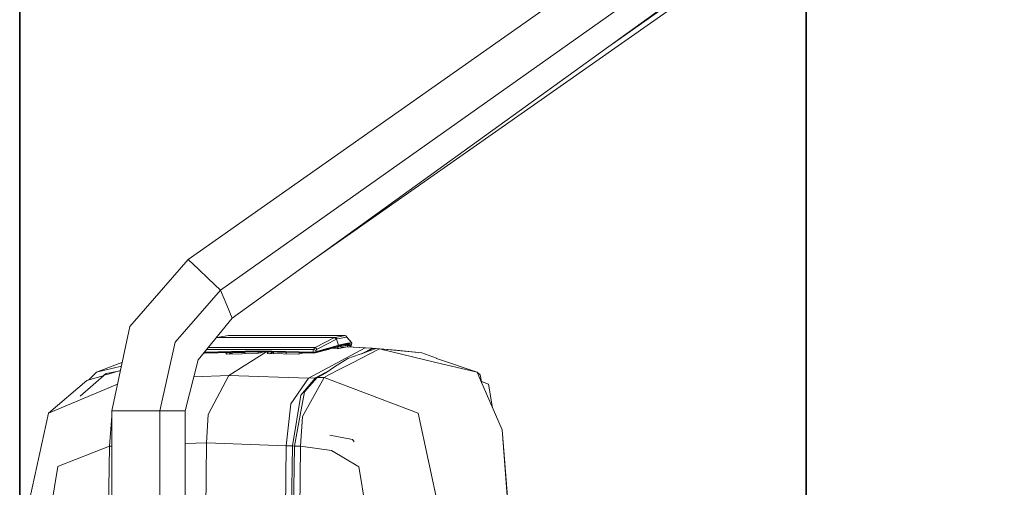
# Model space of a CAD drawing. Units: millimetres. Extents: x -1517 to 1525, y -230 to 3492.
# Drawn here: x -1517 to -1147, y 2457 to 2633 of the extents above; entities that cross this region are included whole.
import ezdxf

# ---------------------------------------------------------------- set-up
doc = ezdxf.new("R2010")
doc.units = ezdxf.units.MM
doc.layers.add('1', color=7, linetype='Continuous', true_color=0xffffff)
doc.styles.add('blockfont', font='simplex.shx')
doc.dimstyles.get("Standard").update_dxf_attribs({"dimtxt": 0.18, "dimasz": 0.18, "dimexe": 0.18, "dimexo": 0.0625, "dimgap": 0.09, "dimtad": 0, "dimtih": 1, "dimtoh": 1, "dimdec": 4, "dimzin": 0, "dimdsep": 46, "dimtxsty": 'Standard', "dimcen": 0.09, "dimadec": 0, "dimazin": 0, "dimtfac": 1, "dimtdec": 4, "dimtofl": 0, "dimtmove": 0, "dimatfit": 3, "dimfxl": 1, "dimtolj": 1, "dimtzin": 0, "dimarcsym": 0})

# ---------------------------------------------------------------- blocks, each defined once
blk = doc.blocks.new('_U2')
at = {"layer": '1', "color": 18, "lineweight": 13}
for p, q in [((28.12494, 3151.792197), (3.12494, 3151.792197)), ((3.12494, 3151.792197), (3.12494, 3058.042197)), ((259.791607, 3151.792197), (234.791607, 3151.792197)), ((259.791607, 3058.042197), (259.791607, 3151.792197)), ((3.12494, 3058.042197), (28.12494, 3058.042197)), ((234.791607, 3058.042197), (259.791607, 3058.042197))]:
    blk.add_line(p, q, dxfattribs=at)
at = {"layer": '1', "color": 18, "lineweight": 35}
for p, q in [((-1221.798718, 1372.129787), (-1221.798718, 3106.917197)), ((1221.798599, 1373.129834), (1221.798599, 3106.917197)), ((-1221.798718, 3104.917197), (-261.291726, 3104.917197)), ((1221.798599, 3104.917197), (261.291607, 3104.917197))]:
    blk.add_line(p, q, dxfattribs=at)
at = {"layer": '1', "color": 18, "lineweight": 70}
for points in [[(-1221.798718, 3104.917197), (-1171.798767, 3118.314657), (-1171.798669, 3091.519738)], [(1221.798599, 3104.917197), (1171.798648, 3091.519738), (1171.79855, 3118.314657)]]:
    blk.add_solid(points, dxfattribs=at)
at = {"layer": '1', "color": 18, "linetype": 'Continuous', "lineweight": 13, "char_height": 50, "attachment_point": 7, "line_spacing_factor": 0.903614, "style": 'blockfont'}
for s, insert in [('\\W1.3321;96.2', (-257.141726, 3066.021364)), ('\\W1.1442;2444', (27.64994, 3066.021364))]:
    blk.add_mtext(s, dxfattribs=dict(at, insert=insert))
blk = doc.blocks.new('_U3')
at = {"layer": '1', "color": 18, "lineweight": 13}
for p, q in [((59.196983, 3491.792197), (34.196983, 3491.792197)), ((34.196983, 3491.792197), (34.196983, 3398.042197)), ((290.86365, 3491.792197), (265.86365, 3491.792197)), ((290.86365, 3398.042197), (290.86365, 3491.792197)), ((34.196983, 3398.042197), (59.196983, 3398.042197)), ((265.86365, 3398.042197), (290.86365, 3398.042197))]:
    blk.add_line(p, q, dxfattribs=at)
at = {"layer": '1', "color": 18, "lineweight": 35}
for p, q in [((-1516.849339, 2328.000326), (-1516.849339, 3446.917197)), ((1524.514139, 2328.000088), (1524.514139, 3446.917197)), ((-1516.849339, 3444.917197), (-284.69885, 3444.917197)), ((1524.514139, 3444.917197), (292.36365, 3444.917197))]:
    blk.add_line(p, q, dxfattribs=at)
at = {"layer": '1', "color": 18, "lineweight": 70}
for points in [[(-1516.849339, 3444.917197), (-1466.849388, 3458.314657), (-1466.84929, 3431.519738)], [(1524.514139, 3444.917197), (1474.514188, 3431.519738), (1474.514089, 3458.314657)]]:
    blk.add_solid(points, dxfattribs=at)
at = {"layer": '1', "color": 18, "linetype": 'Continuous', "lineweight": 13, "char_height": 50, "attachment_point": 7, "line_spacing_factor": 0.903614, "style": 'blockfont'}
for s, insert in [('\\W1.2899;119.7', (-280.54885, 3406.021364)), ('\\W1.2570;3041', (58.721983, 3406.021364))]:
    blk.add_mtext(s, dxfattribs=dict(at, insert=insert))

msp = doc.modelspace()

# ---------------------------------------------------------------- linework, layer by layer
at = {"layer": '1', "color": 18, "linetype": 'Continuous', "lineweight": 13}
for p, q in [((-1453.665555, 2542.823095), (-1193.764746, 2725.591917)), ((-1441.554844, 2531.352777), (-1180.443108, 2715.91856)), ((-1437.172234, 2520.858068), (-1178.276837, 2707.522888)), ((-1294.63781, 2623.62607), (-1177.67483, 2705.746431)), ((-1407.356528, 2542.355335), (-1177.271664, 2703.626652)), ((-1453.665555, 2542.823095), (-1475.46798, 2517.618914)), ((-1449.826539, 2539.187212), (-1453.665555, 2542.823095)), ((-1449.826539, 2539.187212), (-1446.183264, 2535.736341)), ((-1446.183264, 2535.736341), (-1441.554844, 2531.352777)), ((-1458.573639, 2511.828918), (-1441.554844, 2531.352777)), ((-1441.554844, 2531.352777), (-1439.170897, 2525.643845)), ((-1437.172234, 2520.858068), (-1439.170897, 2525.643845)), ((-1437.172234, 2520.858068), (-1449.899018, 2505.118389)), ((-1482.287467, 2486.017962), (-1475.46798, 2517.618914)), ((-1443.02851, 2513.522167), (-1443.283252, 2513.300349)), ((-1443.02851, 2513.522167), (-1443.164179, 2513.447611)), ((-1442.775786, 2513.57748), (-1443.02851, 2513.522167)), ((-1438.555539, 2514.288683), (-1442.775786, 2513.57748)), ((-1442.775786, 2513.57748), (-1398.504317, 2513.57748)), ((-1438.555539, 2514.288683), (-1394.796193, 2514.288683)), ((-1398.719132, 2513.522167), (-1406.030715, 2509.792347)), ((-1397.965729, 2512.94734), (-1401.825249, 2510.976334)), ((-1398.504317, 2513.57748), (-1398.719132, 2513.522167)), ((-1398.719132, 2513.522167), (-1397.965729, 2512.94734)), ((-1394.796193, 2514.288683), (-1398.504317, 2513.57748)), ((-1398.504317, 2513.57748), (-1397.756875, 2513.001699)), ((-1397.756875, 2513.001699), (-1397.965729, 2512.94734)), ((-1397.965729, 2512.94734), (-1397.292674, 2510.645647)), ((-1394.160092, 2513.704796), (-1397.756875, 2513.001699)), ((-1394.796193, 2514.288683), (-1394.54633, 2514.233608)), ((-1394.54633, 2514.233608), (-1394.334853, 2514.006872)), ((-1394.160092, 2513.704796), (-1394.334853, 2514.006872)), ((-1394.160092, 2513.704796), (-1392.273724, 2511.537094)), ((-1393.686051, 2513.160056), (-1392.216504, 2511.53924)), ((-1464.263737, 2486.017962), (-1458.573639, 2511.828918)), ((-1447.594346, 2507.968662), (-1427.307189, 2508.410234)), ((-1447.50153, 2508.083449), (-1427.31005, 2508.523483)), ((-1446.758432, 2509.002466), (-1406.590044, 2509.002466)), ((-1446.119751, 2509.792347), (-1444.875782, 2509.792347)), ((-1444.869857, 2509.792347), (-1406.030715, 2509.792347)), ((-1427.31005, 2508.523483), (-1406.90285, 2508.079309)), ((-1427.31005, 2508.523483), (-1427.307189, 2508.410234)), ((-1427.307189, 2508.410234), (-1427.098572, 2508.116264)), ((-1406.929314, 2507.967253), (-1427.307189, 2508.410234)), ((-1408.501446, 2498.316307), (-1387.216151, 2509.65764)), ((-1406.590044, 2509.002466), (-1406.862557, 2508.079309)), ((-1405.852377, 2508.184214), (-1406.862557, 2508.079309)), ((-1406.030715, 2509.792347), (-1406.590044, 2509.002466)), ((-1406.590044, 2509.002466), (-1405.631363, 2508.737822)), ((-1406.051457, 2507.754583), (-1401.104987, 2509.063501)), ((-1406.051457, 2507.754583), (-1403.220475, 2508.557816)), ((-1406.030715, 2509.792347), (-1405.355036, 2509.173651)), ((-1405.201495, 2508.212109), (-1405.892193, 2508.013983)), ((-1405.852377, 2508.184214), (-1405.872405, 2508.098621)), ((-1405.795872, 2508.199949), (-1405.852377, 2508.184214)), ((-1405.631363, 2508.737822), (-1405.795872, 2508.199949)), ((-1405.178845, 2508.377333), (-1405.795872, 2508.199949)), ((-1405.528605, 2508.969803), (-1405.631363, 2508.737822)), ((-1405.458272, 2509.069223), (-1405.528605, 2508.969803)), ((-1405.458272, 2509.069223), (-1405.398667, 2509.133835)), ((-1405.355036, 2509.173651), (-1405.398667, 2509.133835)), ((-1405.033648, 2509.337683), (-1405.355036, 2509.173651)), ((-1403.623641, 2508.664389), (-1405.201495, 2508.212109)), ((-1405.178845, 2508.377333), (-1405.037701, 2508.418102)), ((-1403.65845, 2508.814592), (-1405.037701, 2508.418102)), ((-1405.033648, 2509.337683), (-1403.768837, 2509.983559)), ((-1402.588189, 2510.586758), (-1403.768837, 2509.983559)), ((-1403.714202, 2508.471655), (-1400.890506, 2509.337968)), ((-1403.602898, 2508.830566), (-1403.65845, 2508.814592)), ((-1403.623641, 2508.664389), (-1401.587546, 2509.247799)), ((-1403.602898, 2508.830566), (-1401.567996, 2509.415884)), ((-1401.984274, 2508.953114), (-1403.220475, 2508.557816)), ((-1401.825249, 2510.976334), (-1402.588189, 2510.586758)), ((-1401.984274, 2508.953114), (-1401.403725, 2509.152193)), ((-1401.587546, 2509.247799), (-1401.521027, 2509.267111)), ((-1401.567996, 2509.415884), (-1401.528656, 2509.427328)), ((-1397.458613, 2510.597963), (-1401.528656, 2509.427328)), ((-1399.450839, 2509.860296), (-1401.521027, 2509.267111)), ((-1401.521027, 2509.267111), (-1400.866568, 2509.345312)), ((-1401.521027, 2509.267111), (-1401.50207, 2509.257833)), ((-1401.403725, 2509.152193), (-1401.123345, 2509.251852)), ((-1401.123345, 2509.251852), (-1400.985539, 2509.301682)), ((-1401.104987, 2509.063501), (-1399.261773, 2509.634037)), ((-1401.104987, 2509.063501), (-1400.866568, 2509.345312)), ((-1400.985539, 2509.301682), (-1400.917351, 2509.326477)), ((-1400.917351, 2509.326477), (-1400.883496, 2509.338875)), ((-1400.8899, 2509.338154), (-1400.866568, 2509.345312)), ((-1400.883496, 2509.338875), (-1400.866568, 2509.345312)), ((-1397.792161, 2509.427567), (-1399.6807, 2509.504365)), ((-1399.450839, 2509.860296), (-1398.119748, 2510.242004)), ((-1399.261773, 2509.634037), (-1398.219645, 2509.973068)), ((-1398.48492, 2509.886768), (-1398.492763, 2509.447535)), ((-1397.999108, 2509.94875), (-1398.294397, 2509.94875)), ((-1398.219645, 2509.973068), (-1397.633374, 2510.164518)), ((-1398.119748, 2510.242004), (-1397.312939, 2510.47327)), ((-1397.513449, 2509.94875), (-1397.999108, 2509.94875)), ((-1397.453368, 2509.451885), (-1397.792161, 2509.427567)), ((-1397.633374, 2510.164518), (-1394.229233, 2510.903139)), ((-1397.633374, 2510.164518), (-1397.473156, 2510.318775)), ((-1397.513449, 2509.94875), (-1397.52242, 2509.446929)), ((-1394.767344, 2510.436316), (-1397.513449, 2509.94875)), ((-1397.229777, 2510.25209), (-1397.513449, 2509.94875)), ((-1397.312939, 2510.47327), (-1397.473156, 2510.318775)), ((-1397.292674, 2510.645647), (-1397.458613, 2510.597963)), ((-1397.453368, 2509.451885), (-1397.110283, 2509.476442)), ((-1397.312939, 2510.47327), (-1393.897831, 2511.213322)), ((-1397.302687, 2510.560055), (-1397.312939, 2510.47327)), ((-1397.292674, 2510.645647), (-1397.302687, 2510.560055)), ((-1396.802723, 2510.797997), (-1397.292674, 2510.645647)), ((-1397.110283, 2509.476442), (-1394.002259, 2510.033865)), ((-1396.801054, 2510.798473), (-1396.802723, 2510.797997)), ((-1396.801054, 2510.798473), (-1393.869221, 2511.385937)), ((-1396.333754, 2509.828348), (-1396.465288, 2509.592122)), ((-1395.201027, 2509.828587), (-1396.333754, 2509.828348)), ((-1395.201027, 2509.828587), (-1395.211986, 2509.816901)), ((-1395.196849, 2509.819616), (-1395.201027, 2509.828587)), ((-1394.333899, 2510.909338), (-1394.767344, 2510.436316)), ((-1393.871605, 2510.517616), (-1394.767344, 2510.436316)), ((-1394.333899, 2510.909338), (-1393.437922, 2510.9904)), ((-1393.897831, 2511.213322), (-1394.229233, 2510.903139)), ((-1394.229233, 2510.903139), (-1394.221365, 2510.903854)), ((-1394.221365, 2510.903854), (-1393.889964, 2511.214037)), ((-1394.221365, 2510.903854), (-1393.350899, 2510.986109)), ((-1394.002259, 2510.033865), (-1393.931448, 2510.040064)), ((-1387.216151, 2509.65764), (-1394.002259, 2510.033865)), ((-1393.931448, 2510.040064), (-1387.147963, 2509.664078)), ((-1393.869221, 2511.385937), (-1393.897831, 2511.213322)), ((-1393.897831, 2511.213322), (-1393.889964, 2511.214037)), ((-1393.889964, 2511.214037), (-1393.019497, 2511.29653)), ((-1393.888821, 2510.037701), (-1393.871605, 2510.517616)), ((-1393.871605, 2510.517616), (-1393.391669, 2510.9904)), ((-1393.437922, 2510.9904), (-1393.871605, 2510.517616)), ((-1393.871605, 2510.517616), (-1393.192112, 2510.698576)), ((-1393.200219, 2510.500927), (-1393.871605, 2510.517616)), ((-1392.273724, 2511.537094), (-1393.869221, 2511.385937)), ((-1383.13514, 2509.392519), (-1393.727124, 2505.616207)), ((-1393.469429, 2510.956053), (-1393.407404, 2510.977764)), ((-1393.391669, 2510.9904), (-1393.461977, 2510.964176)), ((-1393.437922, 2510.9904), (-1393.417895, 2510.991592)), ((-1393.391669, 2510.9904), (-1393.417895, 2510.991592)), ((-1393.346448, 2510.975935), (-1393.407404, 2510.977764)), ((-1393.391669, 2510.9904), (-1393.347677, 2510.978744)), ((-1393.350899, 2510.986109), (-1393.391669, 2510.9904)), ((-1393.350899, 2510.986109), (-1393.019497, 2511.29653)), ((-1393.350899, 2510.986109), (-1393.185437, 2510.607977)), ((-1393.200219, 2510.500927), (-1393.28958, 2510.004487)), ((-1393.185437, 2510.607977), (-1393.200219, 2510.500927)), ((-1392.722666, 2510.437984), (-1393.200219, 2510.500927)), ((-1393.189728, 2510.674973), (-1393.192112, 2510.698576)), ((-1393.187821, 2510.653038), (-1393.189728, 2510.674973)), ((-1393.185437, 2510.607977), (-1393.187821, 2510.653038)), ((-1392.702401, 2510.588903), (-1393.185437, 2510.607977)), ((-1393.019497, 2511.29653), (-1392.702401, 2510.588903)), ((-1392.722666, 2510.437984), (-1392.818701, 2509.978388)), ((-1392.722666, 2510.437984), (-1392.702401, 2510.588903)), ((-1392.61507, 2509.967101), (-1392.216504, 2511.53924)), ((-1392.216504, 2511.53924), (-1392.273724, 2511.537094)), ((-1381.851256, 2509.30788), (-1392.259181, 2503.955622)), ((-1384.646237, 2509.491701), (-1388.552519, 2507.461086)), ((-1384.419024, 2509.476919), (-1387.629077, 2507.790316)), ((-1387.216151, 2509.65764), (-1387.147963, 2509.664078)), ((-1387.216151, 2509.65764), (-1384.646237, 2509.491701)), ((-1387.147963, 2509.664078), (-1384.578526, 2509.498138)), ((-1384.646237, 2509.491701), (-1384.578526, 2509.498138)), ((-1384.646237, 2509.491701), (-1384.419024, 2509.476919)), ((-1384.578526, 2509.498138), (-1384.351552, 2509.483356)), ((-1384.351552, 2509.483356), (-1384.419024, 2509.476919)), ((-1384.419024, 2509.476919), (-1383.13514, 2509.392519)), ((-1384.351552, 2509.483356), (-1381.784022, 2509.314795)), ((-1383.13514, 2509.392519), (-1381.851256, 2509.30788)), ((-1381.784022, 2509.314795), (-1381.851256, 2509.30788)), ((-1381.851256, 2509.30788), (-1360.672057, 2504.202147)), ((-1381.784022, 2509.314795), (-1366.003096, 2507.859726)), ((-1381.784022, 2509.314795), (-1375.615656, 2508.832712)), ((-1375.615656, 2508.832712), (-1366.003096, 2507.859726)), ((-1454.721987, 2486.017962), (-1449.899018, 2505.118389)), ((-1447.725356, 2507.754583), (-1447.753539, 2507.771781)), ((-1447.725356, 2507.754583), (-1447.440207, 2507.673759)), ((-1447.628566, 2507.926341), (-1447.440207, 2507.673759)), ((-1447.440207, 2507.673759), (-1427.098572, 2508.116264)), ((-1438.847887, 2507.860674), (-1439.492285, 2507.556934)), ((-1439.150155, 2507.323999), (-1439.492285, 2507.556934)), ((-1427.857459, 2507.496376), (-1439.150155, 2507.323999)), ((-1437.767565, 2507.650633), (-1438.437483, 2507.334878)), ((-1424.444769, 2508.087429), (-1438.409865, 2499.286194)), ((-1438.001741, 2507.879081), (-1437.767565, 2507.650633)), ((-1437.652171, 2507.731695), (-1437.767565, 2507.650633)), ((-1437.767565, 2507.650633), (-1437.76711, 2507.345111)), ((-1437.453091, 2507.815142), (-1437.652171, 2507.731695)), ((-1437.453091, 2507.815142), (-1437.367022, 2507.851143)), ((-1437.102833, 2507.898635), (-1437.367022, 2507.851143)), ((-1437.081869, 2507.899091), (-1437.081065, 2507.355583)), ((-1432.341022, 2507.974069), (-1436.582881, 2507.909946)), ((-1432.343045, 2508.002178), (-1432.301771, 2507.428536)), ((-1426.48226, 2507.75506), (-1427.857459, 2507.496376)), ((-1427.367596, 2508.110412), (-1427.376968, 2507.58676)), ((-1427.098572, 2508.116264), (-1416.917384, 2508.005638)), ((-1426.48226, 2507.75506), (-1425.742841, 2508.101533)), ((-1425.761552, 2508.101737), (-1425.762219, 2508.092453)), ((-1423.363471, 2508.07568), (-1424.052298, 2507.751722)), ((-1423.709929, 2507.490654), (-1424.052298, 2507.751722)), ((-1412.416756, 2507.286806), (-1423.709929, 2507.490654)), ((-1422.338784, 2507.844467), (-1423.113841, 2507.479894)), ((-1422.56139, 2508.066964), (-1422.338784, 2507.844467)), ((-1421.995938, 2507.956047), (-1422.338784, 2507.844467)), ((-1422.338784, 2507.844467), (-1422.338215, 2507.465894)), ((-1421.683551, 2508.057426), (-1421.995938, 2507.956047)), ((-1421.652838, 2508.057092), (-1421.65194, 2507.453506)), ((-1416.918729, 2507.982822), (-1420.181457, 2508.041105)), ((-1416.920372, 2508.005671), (-1416.874449, 2507.36727)), ((-1416.917384, 2508.005638), (-1412.028372, 2507.874031)), ((-1411.041796, 2507.517357), (-1412.416756, 2507.286806)), ((-1412.028372, 2507.874031), (-1410.423098, 2507.813343)), ((-1411.949239, 2507.871039), (-1411.958306, 2507.363678)), ((-1410.425961, 2507.806797), (-1411.041796, 2507.517357)), ((-1410.740138, 2507.659135), (-1410.718977, 2507.675667)), ((-1410.718977, 2507.675667), (-1410.423338, 2507.813234)), ((-1410.425961, 2507.806797), (-1410.412852, 2507.812956)), ((-1410.423098, 2507.813343), (-1410.423338, 2507.813234)), ((-1410.412852, 2507.812956), (-1406.73095, 2507.673759)), ((-1406.90285, 2508.079309), (-1406.929314, 2507.967253)), ((-1405.892193, 2508.013983), (-1406.929314, 2507.967253)), ((-1406.929314, 2507.967253), (-1406.73095, 2507.673759)), ((-1406.862557, 2508.079309), (-1406.90285, 2508.079309)), ((-1406.73095, 2507.673759), (-1406.051457, 2507.754583)), ((-1405.971825, 2507.884283), (-1406.051457, 2507.754583)), ((-1405.892193, 2508.013983), (-1405.971825, 2507.884283)), ((-1405.872405, 2508.098621), (-1405.892193, 2508.013983)), ((-1393.727124, 2505.616207), (-1398.689091, 2502.598305)), ((-1366.003096, 2507.859726), (-1360.478222, 2505.748768)), ((-1360.478222, 2505.748768), (-1360.452712, 2505.739231)), ((-1360.452712, 2505.739231), (-1345.278323, 2500.490685)), ((-1488.012373, 2500.569601), (-1479.516566, 2503.84428)), ((-1488.012373, 2500.569601), (-1478.666721, 2502.796203)), ((-1479.008081, 2501.214368), (-1484.538602, 2499.546593)), ((-1480.374143, 2500.80242), (-1484.417975, 2500.0179)), ((-1479.516566, 2503.84428), (-1478.375052, 2504.147774)), ((-1400.759167, 2501.115663), (-1405.935585, 2498.424788)), ((-1398.689091, 2502.598305), (-1401.953995, 2500.259895)), ((-1397.272408, 2501.377602), (-1400.591433, 2499.670763)), ((-1392.259181, 2503.955622), (-1397.272408, 2501.377602)), ((-1360.672057, 2504.202147), (-1345.278323, 2500.490685)), ((-1491.632998, 2497.407217), (-1506.020606, 2485.188026)), ((-1484.417975, 2500.0179), (-1494.175766, 2491.584151)), ((-1485.190843, 2499.349904), (-1491.632998, 2497.407217)), ((-1488.012373, 2500.569601), (-1490.996535, 2497.599148)), ((-1485.394835, 2499.288388), (-1484.417975, 2500.0179)), ((-1484.417975, 2500.0179), (-1484.538602, 2499.546593)), ((-1438.409865, 2499.286194), (-1451.47953, 2498.859078)), ((-1438.409865, 2499.286194), (-1446.10101, 2484.667559)), ((-1408.501446, 2498.316307), (-1438.409865, 2499.286194)), ((-1408.501446, 2498.316307), (-1415.075362, 2488.660355)), ((-1405.935585, 2498.424788), (-1411.346495, 2491.970558)), ((-1402.674973, 2498.59931), (-1410.779536, 2483.913918)), ((-1405.256331, 2498.528738), (-1410.024464, 2493.201275)), ((-1408.501446, 2498.316307), (-1405.935585, 2498.424788)), ((-1405.935585, 2498.424788), (-1405.256331, 2498.528738)), ((-1403.192341, 2499.613304), (-1405.256331, 2498.528738)), ((-1405.256331, 2498.528738), (-1403.957903, 2498.564262)), ((-1403.957903, 2498.564262), (-1402.674973, 2498.59931)), ((-1401.932841, 2500.275047), (-1403.192341, 2499.613304)), ((-1402.685918, 2499.879379), (-1402.682756, 2499.879379)), ((-1402.674973, 2498.59931), (-1400.591433, 2499.670763)), ((-1402.674973, 2498.59931), (-1367.372572, 2485.18755)), ((-1345.278323, 2500.490685), (-1343.612492, 2496.677656)), ((-1344.11031, 2499.495525), (-1345.278323, 2500.490685)), ((-1344.11031, 2499.495525), (-1343.455672, 2496.318701)), ((-1480.132612, 2496.003386), (-1506.020606, 2485.188026)), ((-1343.015969, 2495.312233), (-1343.612492, 2496.677656)), ((-1343.608438, 2497.060042), (-1340.923607, 2496.07255)), ((-1335.835278, 2478.874941), (-1343.015969, 2495.312233)), ((-1340.916216, 2496.027489), (-1340.923607, 2496.07255)), ((-1340.916216, 2496.027489), (-1339.461954, 2487.176751)), ((-1414.565146, 2472.86274), (-1411.346495, 2491.970558)), ((-1412.660857, 2479.006964), (-1410.024464, 2493.201275)), ((-1471.151888, 2486.017962), (-1482.287467, 2486.017962)), ((-1482.287467, 2353.082527), (-1482.287467, 2486.017962)), ((-1464.263737, 2486.017962), (-1471.151888, 2486.017962)), ((-1464.263737, 2486.017962), (-1459.073365, 2486.017962)), ((-1464.263737, 2353.889581), (-1464.263737, 2486.017962)), ((-1454.721987, 2486.017962), (-1459.073365, 2486.017962)), ((-1454.721987, 2356.446052), (-1454.721987, 2486.017962)), ((-1415.075362, 2488.660355), (-1416.818202, 2472.967644)), ((-1506.073773, 2485.165854), (-1515.384018, 2442.570944)), ((-1505.796389, 2485.37845), (-1506.073773, 2485.165854)), ((-1506.020606, 2485.188026), (-1506.073773, 2485.165854)), ((-1482.32609, 2484.036226), (-1483.192027, 2472.776909)), ((-1482.287467, 2484.103124), (-1482.32609, 2484.036226)), ((-1446.10101, 2484.667559), (-1446.736634, 2474.01907)), ((-1410.779536, 2483.913918), (-1411.509097, 2472.77667)), ((-1367.372572, 2485.18755), (-1367.31416, 2485.165377)), ((-1367.31416, 2485.165377), (-1358.540595, 2444.212217)), ((-1413.803875, 2472.852964), (-1412.664705, 2478.986245)), ((-1335.835278, 2478.874941), (-1333.419383, 2447.229881)), ((-1333.344042, 2447.239656), (-1335.835278, 2478.874941)), ((-1400.475299, 2476.91759), (-1392.046273, 2475.276966)), ((-1392.046273, 2475.276966), (-1391.360104, 2474.436302)), ((-1483.192027, 2472.776909), (-1502.241671, 2465.24622)), ((-1483.192027, 2472.776909), (-1484.602496, 2355.961462)), ((-1482.287467, 2472.801691), (-1483.192027, 2472.776909)), ((-1446.736634, 2474.01907), (-1454.721987, 2473.73566)), ((-1446.736634, 2474.01907), (-1448.233187, 2362.455864)), ((-1416.818202, 2472.967644), (-1446.736634, 2474.01907)), ((-1416.818202, 2472.967644), (-1418.384373, 2327.999849)), ((-1414.565146, 2472.86274), (-1416.818202, 2472.967644)), ((-1414.565146, 2472.86274), (-1416.108906, 2327.999849)), ((-1413.803875, 2472.852964), (-1414.715111, 2411.348124)), ((-1414.565146, 2472.86274), (-1413.803875, 2472.852964)), ((-1413.803875, 2472.852964), (-1411.509097, 2472.77667)), ((-1411.509097, 2472.77667), (-1412.885249, 2327.999849)), ((-1411.509097, 2472.77667), (-1399.898112, 2471.22838)), ((-1389.94652, 2465.32752), (-1399.898112, 2471.22838)), ((-1506.767094, 2439.918299), (-1502.51919, 2465.136547)), ((-1502.51919, 2465.136547), (-1502.241671, 2465.24622)), ((-1389.623702, 2465.13607), (-1389.94652, 2465.32752)), ((-1389.623702, 2465.13607), (-1385.420859, 2439.917822))]:
    msp.add_line(p, q, dxfattribs=at)

# ---------------------------------------------------------------- dimensions: what is measured, and where the dimension line sits
for base, p1, p2, picture, middle in [((1524.514139, 3444.917197), (-1516.849339, 2328.000326), (1524.514139, 2328.000088), '_U3', (-7.1051, 3444.917197)), ((1221.798599, 3104.917197), (-1221.798718, 1372.129787), (1221.798599, 1373.129834), '_U2', (-10.93756, 3104.917197))]:
    dim = msp.add_linear_dim(base=base, p1=p1, p2=p2, dimstyle='Standard', override={"dimtxt": 50, "dimasz": 50, "dimexe": 2, "dimexo": 0, "dimgap": 1.5, "dimtih": 1, "dimtoh": 1, "dimdec": 1, "dimlfac": 0.03937, "dimzin": 8, "dimdsep": 44, "dimlunit": 2, "dimtxsty": 'blockfont', "dimsah": 1, "dimse1": 0, "dimse2": 0, "dimsd1": 0, "dimsd2": 0, "dimclrd": 18, "dimclre": 18, "dimclrt": 18, "dimtol": 0, "dimtm": -0.1, "dimtfac": 1, "dimtdec": 2, "dimtofl": 1, "dimtmove": 0, "dimtzin": 8, "dimlwd": 35, "dimlwe": 35}, dxfattribs=at)
    dim.commit()
    dim.dimension.update_dxf_attribs({"geometry": picture, "text_midpoint": middle, "dimtype": 160})

doc.saveas('drawing.dxf')
